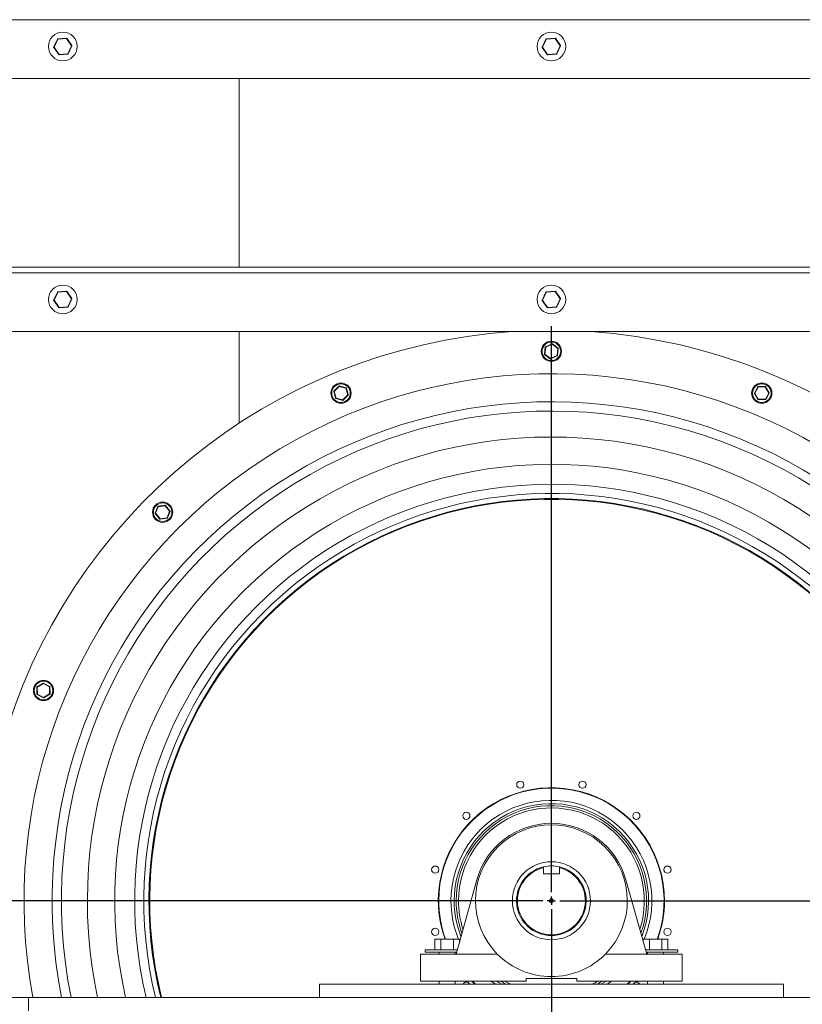
# Model space of a CAD drawing. Units: millimetres. Extents: x -1397 to 5540, y -571 to 2957.
# Drawn here: x 3777 to 4704, y 1018 to 2186 of the extents above; entities that cross this region are included whole.
import ezdxf

# ---------------------------------------------------------------- set-up
doc = ezdxf.new("R2010")
doc.units = ezdxf.units.MM
doc.layers.add('SLD-0', color=7, linetype='Continuous')

# ---------------------------------------------------------------- blocks, each defined once
blk = doc.blocks.new('SW_CENTERMARKSYMBOL_1')
at = {"layer": 'SLD-0', "color": 0}
for p, q in [((0, 0.333), (0, 22.717)), ((-0.333, 0), (-22.717, 0)), ((0, 0), (-0.167, 0)), ((0, 0), (0, 0.167)), ((0, 0), (0, -0.167)), ((0, 0), (0.167, 0)), ((0.333, 0), (22.717, 0)), ((0, -0.333), (0, -22.717))]:
    blk.add_line(p, q, dxfattribs=at)

msp = doc.modelspace()

# ---------------------------------------------------------------- linework, layer by layer
at = {"color": 7, "linetype": 'Continuous', "lineweight": 15}
for p, q in [((5129.79, 2185.89), (3686.57, 2185.89)), ((3821.33, 2162.91), (3816.89, 2153.48)), ((3817.35, 2153.27), (3821.78, 2162.69)), ((3821.78, 2162.69), (3821.33, 2162.91)), ((3832.13, 2164.06), (3821.74, 2163.19)), ((3821.78, 2162.69), (3832.17, 2163.57)), ((3832.17, 2163.57), (3832.13, 2164.06)), ((3832.17, 2163.57), (3838.11, 2155.01)), ((3838.53, 2155.29), (3832.58, 2163.85)), ((4400.33, 2162.91), (4395.89, 2153.48)), ((4396.35, 2153.27), (4400.78, 2162.69)), ((4400.78, 2162.69), (4400.33, 2162.91)), ((4411.13, 2164.06), (4400.74, 2163.19)), ((4400.78, 2162.69), (4411.17, 2163.57)), ((4411.17, 2163.57), (4417.11, 2155.01)), ((4417.53, 2155.29), (4411.58, 2163.85)), ((3816.93, 2152.98), (3822.88, 2144.42)), ((3823.29, 2144.71), (3817.35, 2153.27)), ((3838.11, 2155.01), (3833.68, 2145.58)), ((3834.13, 2145.37), (3838.57, 2154.79)), ((4395.93, 2152.98), (4401.88, 2144.42)), ((4402.29, 2144.71), (4396.35, 2153.27)), ((4417.11, 2155.01), (4412.68, 2145.58)), ((4413.13, 2145.37), (4417.57, 2154.79)), ((3833.68, 2145.58), (3823.29, 2144.71)), ((3823.33, 2144.21), (3833.72, 2145.08)), ((4412.68, 2145.58), (4402.29, 2144.71)), ((4402.33, 2144.21), (4412.72, 2145.08)), ((5059.98, 2116.04), (3756.38, 2116.04)), ((4036.73, 1892.24), (4036.73, 2116.04)), ((5129.79, 1892.24), (3686.57, 1892.24)), ((5129.79, 1885.89), (3686.57, 1885.89)), ((3821.33, 1862.91), (3816.89, 1853.48)), ((3817.35, 1853.27), (3821.78, 1862.69)), ((3832.13, 1864.06), (3821.74, 1863.19)), ((3821.78, 1862.69), (3832.17, 1863.57)), ((3832.17, 1863.57), (3832.13, 1864.06)), ((3832.17, 1863.57), (3838.11, 1855.01)), ((3838.53, 1855.29), (3832.58, 1863.85)), ((4400.33, 1862.91), (4395.89, 1853.48)), ((4396.35, 1853.27), (4400.78, 1862.69)), ((4411.13, 1864.06), (4400.74, 1863.19)), ((4400.78, 1862.69), (4411.17, 1863.57)), ((4411.17, 1863.57), (4417.11, 1855.01)), ((4417.53, 1855.29), (4411.58, 1863.85)), ((3816.93, 1852.98), (3822.88, 1844.42)), ((3823.29, 1844.71), (3817.35, 1853.27)), ((3833.68, 1845.58), (3823.29, 1844.71)), ((3823.33, 1844.21), (3833.72, 1845.08)), ((3838.11, 1855.01), (3833.68, 1845.58)), ((3834.13, 1845.37), (3838.57, 1854.79)), ((4395.93, 1852.98), (4401.88, 1844.42)), ((4402.29, 1844.71), (4396.35, 1853.27)), ((4412.68, 1845.58), (4402.29, 1844.71)), ((4402.33, 1844.21), (4412.72, 1845.08)), ((4417.11, 1855.01), (4412.68, 1845.58)), ((4413.13, 1845.37), (4417.57, 1854.79)), ((4417.57, 1854.79), (4417.11, 1855.01)), ((5059.98, 1816.04), (3756.38, 1816.04)), ((4036.73, 1707.49), (4036.73, 1816.04)), ((4399.83, 1798.12), (4407.53, 1801.41)), ((4407.73, 1800.95), (4400.03, 1797.66)), ((4414.43, 1795.93), (4407.73, 1800.95)), ((4408.03, 1801.35), (4414.73, 1796.33)), ((4398.54, 1789.4), (4399.53, 1797.72)), ((4405.43, 1783.92), (4398.73, 1788.94)), ((4400.03, 1797.66), (4399.03, 1789.34)), ((4399.03, 1789.34), (4405.73, 1784.32)), ((4400.03, 1797.66), (4399.53, 1797.72)), ((4405.73, 1784.32), (4413.43, 1787.62)), ((4413.63, 1787.16), (4405.93, 1783.86)), ((4413.43, 1787.62), (4414.43, 1795.93)), ((4414.92, 1795.87), (4413.93, 1787.56)), ((4148.94, 1745.47), (4154.79, 1751.45)), ((4155.28, 1751.59), (4163.39, 1749.52)), ((4151.08, 1736.92), (4148.82, 1744.98)), ((4155.15, 1751.1), (4149.3, 1745.12)), ((4149.3, 1745.12), (4151.56, 1737.06)), ((4163.26, 1749.03), (4155.15, 1751.1)), ((4159.67, 1734.98), (4165.52, 1740.97)), ((4165.88, 1740.62), (4160.03, 1734.63)), ((4165.52, 1740.97), (4163.26, 1749.03)), ((4163.74, 1749.17), (4166, 1741.11)), ((4647.24, 1743.19), (4651.34, 1750.49)), ((4647.25, 1742.69), (4647.68, 1742.95)), ((4651.52, 1735.49), (4647.25, 1742.69)), ((4651.78, 1750.25), (4647.68, 1742.95)), ((4647.68, 1742.95), (4651.95, 1735.75)), ((4651.77, 1750.75), (4660.14, 1750.84)), ((4660.15, 1750.34), (4651.78, 1750.25)), ((4664.42, 1743.14), (4660.15, 1750.34)), ((4660.32, 1735.84), (4664.42, 1743.14)), ((4660.58, 1750.6), (4664.85, 1743.39)), ((4664.86, 1742.89), (4660.75, 1735.6)), ((4159.55, 1734.5), (4151.44, 1736.57)), ((4151.56, 1737.06), (4159.67, 1734.98)), ((4651.95, 1735.75), (4660.32, 1735.84)), ((4660.32, 1735.34), (4651.95, 1735.25)), ((3937.3, 1600.81), (3940.41, 1608.59)), ((3942.54, 1593.74), (3937.37, 1600.32)), ((3940.88, 1608.4), (3937.76, 1600.63)), ((3937.76, 1600.63), (3942.94, 1594.05)), ((3940.81, 1608.89), (3949.09, 1610.08)), ((3949.16, 1609.59), (3940.88, 1608.4)), ((3954.34, 1603), (3949.16, 1609.59)), ((3949.56, 1609.9), (3954.73, 1603.31)), ((3951.22, 1595.23), (3954.34, 1603)), ((3954.8, 1602.82), (3951.69, 1595.05)), ((3942.94, 1594.05), (3951.22, 1595.23)), ((3951.29, 1594.74), (3943.01, 1593.55)), ((3797.12, 1386.18), (3797.03, 1394.55)), ((3797.27, 1394.99), (3804.47, 1399.26)), ((3804.73, 1398.83), (3797.52, 1394.56)), ((3797.52, 1394.56), (3797.62, 1386.19)), ((3812.02, 1394.72), (3804.73, 1398.83)), ((3804.97, 1399.26), (3812.27, 1395.16)), ((3812.12, 1386.35), (3812.02, 1394.72)), ((3812.52, 1394.73), (3812.62, 1386.36)), ((3804.67, 1381.65), (3797.38, 1385.75)), ((3797.62, 1386.19), (3804.92, 1382.08)), ((3804.92, 1382.08), (3812.12, 1386.35)), ((3805.17, 1381.65), (3804.92, 1382.08)), ((3812.38, 1385.92), (3805.17, 1381.65)), ((4397.21, 1180.27), (4397.21, 1172.89)), ((4416.26, 1172.89), (4416.26, 1180.27)), ((4397.21, 1172.89), (4416.26, 1172.89)), ((4318.32, 1165.86), (4293.73, 1077.94)), ((4519.73, 1077.94), (4495.14, 1165.86)), ((4268.56, 1082.74), (4268.56, 1095.44)), ((4268.56, 1095.44), (4275.9, 1095.44)), ((4275.9, 1082.74), (4275.9, 1095.44)), ((4275.9, 1095.44), (4290.56, 1095.44)), ((4290.56, 1082.74), (4290.56, 1095.44)), ((4290.56, 1095.44), (4297.89, 1095.44)), ((4297.89, 1092.82), (4297.89, 1095.44)), ((4515.56, 1092.83), (4515.56, 1095.44)), ((4515.56, 1095.44), (4522.9, 1095.44)), ((4522.9, 1082.74), (4522.9, 1095.44)), ((4522.9, 1095.44), (4537.56, 1095.44)), ((4537.56, 1082.74), (4537.56, 1095.44)), ((4537.56, 1095.44), (4544.89, 1095.44)), ((4544.89, 1082.74), (4544.89, 1095.44)), ((4251.73, 1077.94), (4251.73, 1045.94)), ((4293.73, 1077.94), (4251.73, 1077.94)), ((4256.98, 1082.74), (4256.98, 1080.24)), ((4256.98, 1082.74), (4283.23, 1082.74)), ((4256.98, 1080.24), (4283.23, 1080.24)), ((4273.7, 1080.24), (4273.7, 1077.94)), ((4283.23, 1082.74), (4295.07, 1082.74)), ((4283.23, 1080.24), (4294.37, 1080.24)), ((4292.75, 1077.94), (4292.75, 1080.24)), ((4293.73, 1077.94), (4342.65, 1077.94)), ((4470.81, 1077.94), (4519.73, 1077.94)), ((4518.39, 1082.74), (4530.23, 1082.74)), ((4519.09, 1080.24), (4530.23, 1080.24)), ((4561.73, 1077.94), (4519.73, 1077.94)), ((4520.7, 1080.24), (4520.7, 1077.94)), ((4530.23, 1082.74), (4556.48, 1082.74)), ((4530.23, 1080.24), (4556.48, 1080.24)), ((4539.75, 1077.94), (4539.75, 1080.24)), ((4556.48, 1080.24), (4556.48, 1082.74)), ((4561.73, 1045.94), (4561.73, 1077.94)), ((4131.73, 1042.14), (4131.73, 1026.26)), ((4131.73, 1042.14), (4681.73, 1042.14)), ((4251.73, 1045.94), (4376.73, 1045.94)), ((4273.7, 1045.94), (4273.7, 1042.14)), ((4292.75, 1042.14), (4292.75, 1045.94)), ((4376.73, 1048.94), (4436.73, 1048.94)), ((4376.73, 1045.94), (4376.73, 1048.94)), ((4436.73, 1048.94), (4436.73, 1045.94)), ((4436.73, 1045.94), (4561.73, 1045.94)), ((4520.7, 1045.94), (4520.7, 1042.14)), ((4539.75, 1042.14), (4539.75, 1045.94)), ((4681.73, 1042.14), (4681.73, 1026.26)), ((3786.98, 1026.26), (3686.98, 1026.26)), ((3786.98, 1010.39), (3786.98, 1026.26)), ((3786.98, 1026.26), (5030.21, 1026.26)), ((4131.73, 1026.26), (4681.73, 1026.26))]:
    msp.add_line(p, q, dxfattribs=at)
at = {"color": 7, "linetype": 'Continuous', "lineweight": 15, "flags": 128}
for points in [[(3821.74, 2163.19), (3821.74, 2163.18), (3821.74, 2163.15), (3821.75, 2163.11), (3821.75, 2163.05), (3821.76, 2162.97), (3821.77, 2162.88), (3821.78, 2162.79), (3821.78, 2162.69)], [(3832.58, 2163.85), (3832.57, 2163.85), (3832.55, 2163.83), (3832.51, 2163.8), (3832.46, 2163.77), (3832.4, 2163.72), (3832.33, 2163.67), (3832.25, 2163.62), (3832.17, 2163.57)], [(4400.74, 2163.19), (4400.74, 2163.18), (4400.74, 2163.15), (4400.75, 2163.11), (4400.75, 2163.05), (4400.76, 2162.97), (4400.77, 2162.88), (4400.78, 2162.79), (4400.78, 2162.69)], [(4411.13, 2164.06), (4411.13, 2164.05), (4411.13, 2164.03), (4411.13, 2163.98), (4411.14, 2163.92), (4411.14, 2163.84), (4411.15, 2163.76), (4411.16, 2163.66), (4411.17, 2163.57)], [(4411.58, 2163.85), (4411.57, 2163.85), (4411.55, 2163.83), (4411.51, 2163.8), (4411.46, 2163.77), (4411.4, 2163.72), (4411.33, 2163.67), (4411.25, 2163.62), (4411.17, 2163.57)], [(3817.35, 2153.27), (3817.26, 2153.31), (3817.17, 2153.35), (3817.09, 2153.38), (3817.03, 2153.42), (3816.97, 2153.44), (3816.93, 2153.46), (3816.9, 2153.47), (3816.89, 2153.48)], [(3817.35, 2153.27), (3817.27, 2153.21), (3817.19, 2153.16), (3817.12, 2153.11), (3817.06, 2153.06), (3817, 2153.03), (3816.97, 2153), (3816.94, 2152.99), (3816.93, 2152.98)], [(3838.57, 2154.79), (3838.56, 2154.8), (3838.53, 2154.81), (3838.49, 2154.83), (3838.43, 2154.86), (3838.37, 2154.89), (3838.29, 2154.93), (3838.2, 2154.97), (3838.11, 2155.01)], [(4396.35, 2153.27), (4396.26, 2153.31), (4396.17, 2153.35), (4396.09, 2153.38), (4396.03, 2153.42), (4395.97, 2153.44), (4395.93, 2153.46), (4395.9, 2153.47), (4395.89, 2153.48)], [(4396.35, 2153.27), (4396.27, 2153.21), (4396.19, 2153.16), (4396.12, 2153.11), (4396.06, 2153.06), (4396, 2153.03), (4395.97, 2153), (4395.94, 2152.99), (4395.93, 2152.98)], [(4417.53, 2155.29), (4417.52, 2155.29), (4417.49, 2155.27), (4417.46, 2155.24), (4417.41, 2155.21), (4417.34, 2155.17), (4417.27, 2155.12), (4417.19, 2155.06), (4417.11, 2155.01)], [(4417.57, 2154.79), (4417.56, 2154.8), (4417.53, 2154.81), (4417.49, 2154.83), (4417.43, 2154.86), (4417.37, 2154.89), (4417.29, 2154.93), (4417.2, 2154.97), (4417.11, 2155.01)], [(3823.29, 2144.71), (3823.21, 2144.65), (3823.13, 2144.6), (3823.06, 2144.55), (3823, 2144.51), (3822.95, 2144.47), (3822.91, 2144.44), (3822.89, 2144.43), (3822.88, 2144.42)], [(3823.29, 2144.71), (3823.3, 2144.61), (3823.31, 2144.52), (3823.32, 2144.43), (3823.32, 2144.36), (3823.33, 2144.29), (3823.33, 2144.25), (3823.33, 2144.22), (3823.33, 2144.21)], [(3833.68, 2145.58), (3833.77, 2145.54), (3833.85, 2145.5), (3833.93, 2145.46), (3834, 2145.43), (3834.05, 2145.4), (3834.09, 2145.38), (3834.12, 2145.37), (3834.13, 2145.37)], [(3833.68, 2145.58), (3833.68, 2145.48), (3833.69, 2145.39), (3833.7, 2145.3), (3833.71, 2145.23), (3833.71, 2145.16), (3833.72, 2145.12), (3833.72, 2145.09), (3833.72, 2145.08)], [(4402.29, 2144.71), (4402.21, 2144.65), (4402.13, 2144.6), (4402.06, 2144.55), (4402, 2144.51), (4401.95, 2144.47), (4401.91, 2144.44), (4401.89, 2144.43), (4401.88, 2144.42)], [(4402.29, 2144.71), (4402.3, 2144.61), (4402.31, 2144.52), (4402.32, 2144.43), (4402.32, 2144.36), (4402.33, 2144.29), (4402.33, 2144.25), (4402.33, 2144.22), (4402.33, 2144.21)], [(4412.68, 2145.58), (4412.77, 2145.54), (4412.85, 2145.5), (4412.93, 2145.46), (4413, 2145.43), (4413.05, 2145.4), (4413.09, 2145.38), (4413.12, 2145.37), (4413.13, 2145.37)], [(4412.68, 2145.58), (4412.68, 2145.48), (4412.69, 2145.39), (4412.7, 2145.3), (4412.71, 2145.23), (4412.71, 2145.16), (4412.72, 2145.12), (4412.72, 2145.09), (4412.72, 2145.08)], [(3821.33, 1862.91), (3821.34, 1862.9), (3821.37, 1862.89), (3821.41, 1862.87), (3821.46, 1862.84), (3821.53, 1862.81), (3821.61, 1862.78), (3821.7, 1862.74), (3821.78, 1862.69)], [(3821.74, 1863.19), (3821.74, 1863.18), (3821.74, 1863.15), (3821.75, 1863.11), (3821.75, 1863.05), (3821.76, 1862.97), (3821.77, 1862.88), (3821.78, 1862.79), (3821.78, 1862.69)], [(3832.58, 1863.85), (3832.57, 1863.85), (3832.55, 1863.83), (3832.51, 1863.8), (3832.46, 1863.77), (3832.4, 1863.72), (3832.33, 1863.67), (3832.25, 1863.62), (3832.17, 1863.57)], [(4400.33, 1862.91), (4400.34, 1862.9), (4400.37, 1862.89), (4400.41, 1862.87), (4400.46, 1862.84), (4400.53, 1862.81), (4400.61, 1862.78), (4400.7, 1862.74), (4400.78, 1862.69)], [(4400.74, 1863.19), (4400.74, 1863.18), (4400.74, 1863.15), (4400.75, 1863.11), (4400.75, 1863.05), (4400.76, 1862.97), (4400.77, 1862.88), (4400.78, 1862.79), (4400.78, 1862.69)], [(4411.13, 1864.06), (4411.13, 1864.05), (4411.13, 1864.03), (4411.13, 1863.98), (4411.14, 1863.92), (4411.14, 1863.84), (4411.15, 1863.76), (4411.16, 1863.66), (4411.17, 1863.57)], [(4411.58, 1863.85), (4411.57, 1863.85), (4411.55, 1863.83), (4411.51, 1863.8), (4411.46, 1863.77), (4411.4, 1863.72), (4411.33, 1863.67), (4411.25, 1863.62), (4411.17, 1863.57)], [(3817.35, 1853.27), (3817.26, 1853.31), (3817.17, 1853.35), (3817.09, 1853.38), (3817.03, 1853.42), (3816.97, 1853.44), (3816.93, 1853.46), (3816.9, 1853.47), (3816.89, 1853.48)], [(3817.35, 1853.27), (3817.27, 1853.21), (3817.19, 1853.16), (3817.12, 1853.11), (3817.06, 1853.06), (3817, 1853.03), (3816.97, 1853), (3816.94, 1852.99), (3816.93, 1852.98)], [(3833.68, 1845.58), (3833.68, 1845.48), (3833.69, 1845.39), (3833.7, 1845.3), (3833.71, 1845.23), (3833.71, 1845.16), (3833.72, 1845.12), (3833.72, 1845.09), (3833.72, 1845.08)], [(3833.68, 1845.58), (3833.77, 1845.54), (3833.85, 1845.5), (3833.93, 1845.46), (3834, 1845.43), (3834.05, 1845.4), (3834.09, 1845.38), (3834.12, 1845.37), (3834.13, 1845.37)], [(3838.53, 1855.29), (3838.52, 1855.29), (3838.49, 1855.27), (3838.46, 1855.24), (3838.41, 1855.21), (3838.34, 1855.17), (3838.27, 1855.12), (3838.19, 1855.06), (3838.11, 1855.01)], [(4396.35, 1853.27), (4396.26, 1853.31), (4396.17, 1853.35), (4396.09, 1853.38), (4396.03, 1853.42), (4395.97, 1853.44), (4395.93, 1853.46), (4395.9, 1853.47), (4395.89, 1853.48)], [(4396.35, 1853.27), (4396.27, 1853.21), (4396.19, 1853.16), (4396.12, 1853.11), (4396.06, 1853.06), (4396, 1853.03), (4395.97, 1853), (4395.94, 1852.99), (4395.93, 1852.98)], [(4412.68, 1845.58), (4412.77, 1845.54), (4412.85, 1845.5), (4412.93, 1845.46), (4413, 1845.43), (4413.05, 1845.4), (4413.09, 1845.38), (4413.12, 1845.37), (4413.13, 1845.37)], [(4412.68, 1845.58), (4412.68, 1845.48), (4412.69, 1845.39), (4412.7, 1845.3), (4412.71, 1845.23), (4412.71, 1845.16), (4412.72, 1845.12), (4412.72, 1845.09), (4412.72, 1845.08)], [(4417.53, 1855.29), (4417.52, 1855.29), (4417.49, 1855.27), (4417.46, 1855.24), (4417.41, 1855.21), (4417.34, 1855.17), (4417.27, 1855.12), (4417.19, 1855.06), (4417.11, 1855.01)], [(3823.29, 1844.71), (3823.21, 1844.65), (3823.13, 1844.6), (3823.06, 1844.55), (3823, 1844.51), (3822.95, 1844.47), (3822.91, 1844.44), (3822.89, 1844.43), (3822.88, 1844.42)], [(3823.29, 1844.71), (3823.3, 1844.61), (3823.31, 1844.52), (3823.32, 1844.43), (3823.32, 1844.35), (3823.33, 1844.29), (3823.33, 1844.25), (3823.33, 1844.22), (3823.33, 1844.21)], [(4402.29, 1844.71), (4402.21, 1844.65), (4402.13, 1844.6), (4402.06, 1844.55), (4402, 1844.51), (4401.95, 1844.47), (4401.91, 1844.44), (4401.89, 1844.43), (4401.88, 1844.42)], [(4402.29, 1844.71), (4402.3, 1844.61), (4402.31, 1844.52), (4402.32, 1844.43), (4402.32, 1844.35), (4402.33, 1844.29), (4402.33, 1844.25), (4402.33, 1844.22), (4402.33, 1844.21)], [(4399.83, 1798.12), (4399.84, 1798.11), (4399.85, 1798.08), (4399.87, 1798.04), (4399.89, 1797.98), (4399.92, 1797.91), (4399.96, 1797.83), (4399.99, 1797.75), (4400.03, 1797.66)], [(4407.53, 1801.41), (4407.53, 1801.4), (4407.55, 1801.37), (4407.56, 1801.33), (4407.59, 1801.27), (4407.62, 1801.2), (4407.65, 1801.12), (4407.69, 1801.04), (4407.73, 1800.95)], [(4408.03, 1801.35), (4408.02, 1801.34), (4408, 1801.32), (4407.98, 1801.28), (4407.94, 1801.23), (4407.89, 1801.17), (4407.84, 1801.1), (4407.79, 1801.03), (4407.73, 1800.95)], [(4398.73, 1788.94), (4398.74, 1788.95), (4398.76, 1788.97), (4398.78, 1789.01), (4398.82, 1789.06), (4398.87, 1789.12), (4398.92, 1789.19), (4398.97, 1789.27), (4399.03, 1789.34)], [(4413.43, 1787.62), (4413.53, 1787.6), (4413.62, 1787.59), (4413.71, 1787.58), (4413.78, 1787.57), (4413.84, 1787.57), (4413.89, 1787.56), (4413.92, 1787.56), (4413.93, 1787.56)], [(4413.43, 1787.62), (4413.47, 1787.53), (4413.5, 1787.44), (4413.54, 1787.36), (4413.57, 1787.29), (4413.59, 1787.23), (4413.61, 1787.19), (4413.62, 1787.17), (4413.63, 1787.16)], [(4414.43, 1795.93), (4414.49, 1796.01), (4414.54, 1796.08), (4414.59, 1796.15), (4414.64, 1796.21), (4414.68, 1796.26), (4414.7, 1796.3), (4414.72, 1796.32), (4414.73, 1796.33)], [(4414.43, 1795.93), (4414.52, 1795.92), (4414.62, 1795.91), (4414.7, 1795.9), (4414.78, 1795.89), (4414.84, 1795.88), (4414.89, 1795.87), (4414.91, 1795.87), (4414.92, 1795.87)], [(4405.73, 1784.32), (4405.67, 1784.25), (4405.62, 1784.17), (4405.57, 1784.1), (4405.52, 1784.04), (4405.48, 1783.99), (4405.46, 1783.95), (4405.44, 1783.93), (4405.43, 1783.92)], [(4405.73, 1784.32), (4405.77, 1784.23), (4405.81, 1784.15), (4405.84, 1784.07), (4405.87, 1784), (4405.9, 1783.94), (4405.91, 1783.9), (4405.93, 1783.87), (4405.93, 1783.86)], [(4154.79, 1751.45), (4154.8, 1751.45), (4154.82, 1751.43), (4154.86, 1751.4), (4154.9, 1751.35), (4154.95, 1751.3), (4155.02, 1751.24), (4155.08, 1751.17), (4155.15, 1751.1)], [(4155.28, 1751.59), (4155.27, 1751.58), (4155.27, 1751.55), (4155.26, 1751.51), (4155.24, 1751.45), (4155.22, 1751.37), (4155.2, 1751.29), (4155.18, 1751.2), (4155.15, 1751.1)], [(4148.82, 1744.98), (4148.83, 1744.99), (4148.86, 1744.99), (4148.9, 1745.01), (4148.96, 1745.02), (4149.03, 1745.04), (4149.12, 1745.07), (4149.21, 1745.09), (4149.3, 1745.12)], [(4148.94, 1745.47), (4148.95, 1745.46), (4148.97, 1745.44), (4149, 1745.41), (4149.05, 1745.36), (4149.1, 1745.31), (4149.16, 1745.25), (4149.23, 1745.19), (4149.3, 1745.12)], [(4163.26, 1749.03), (4163.29, 1749.13), (4163.31, 1749.22), (4163.33, 1749.3), (4163.35, 1749.37), (4163.37, 1749.43), (4163.38, 1749.48), (4163.38, 1749.51), (4163.39, 1749.52)], [(4163.26, 1749.03), (4163.36, 1749.06), (4163.45, 1749.08), (4163.53, 1749.11), (4163.6, 1749.13), (4163.66, 1749.14), (4163.71, 1749.16), (4163.74, 1749.16), (4163.74, 1749.17)], [(4165.52, 1740.97), (4165.62, 1741), (4165.71, 1741.02), (4165.79, 1741.04), (4165.86, 1741.07), (4165.92, 1741.08), (4165.97, 1741.09), (4165.99, 1741.1), (4166, 1741.11)], [(4165.52, 1740.97), (4165.59, 1740.9), (4165.66, 1740.84), (4165.72, 1740.78), (4165.78, 1740.72), (4165.82, 1740.68), (4165.85, 1740.65), (4165.87, 1740.63), (4165.88, 1740.62)], [(4647.24, 1743.19), (4647.25, 1743.19), (4647.27, 1743.17), (4647.31, 1743.15), (4647.37, 1743.12), (4647.44, 1743.08), (4647.51, 1743.04), (4647.59, 1743), (4647.68, 1742.95)], [(4651.34, 1750.49), (4651.35, 1750.49), (4651.38, 1750.47), (4651.42, 1750.45), (4651.47, 1750.42), (4651.54, 1750.38), (4651.61, 1750.34), (4651.69, 1750.29), (4651.78, 1750.25)], [(4651.77, 1750.75), (4651.77, 1750.74), (4651.77, 1750.71), (4651.77, 1750.66), (4651.78, 1750.6), (4651.78, 1750.52), (4651.78, 1750.44), (4651.78, 1750.34), (4651.78, 1750.25)], [(4660.14, 1750.84), (4660.14, 1750.83), (4660.15, 1750.8), (4660.15, 1750.76), (4660.15, 1750.69), (4660.15, 1750.62), (4660.15, 1750.53), (4660.15, 1750.44), (4660.15, 1750.34)], [(4660.58, 1750.6), (4660.57, 1750.59), (4660.55, 1750.58), (4660.51, 1750.55), (4660.45, 1750.52), (4660.39, 1750.48), (4660.32, 1750.44), (4660.23, 1750.39), (4660.15, 1750.34)], [(4664.42, 1743.14), (4664.5, 1743.19), (4664.58, 1743.24), (4664.66, 1743.28), (4664.72, 1743.32), (4664.78, 1743.35), (4664.82, 1743.38), (4664.84, 1743.39), (4664.85, 1743.39)], [(4664.42, 1743.14), (4664.5, 1743.09), (4664.59, 1743.05), (4664.66, 1743), (4664.73, 1742.97), (4664.78, 1742.94), (4664.82, 1742.91), (4664.85, 1742.9), (4664.86, 1742.89)], [(4151.08, 1736.92), (4151.09, 1736.92), (4151.12, 1736.93), (4151.16, 1736.94), (4151.22, 1736.96), (4151.29, 1736.98), (4151.38, 1737), (4151.47, 1737.03), (4151.56, 1737.06)], [(4151.44, 1736.57), (4151.44, 1736.58), (4151.45, 1736.61), (4151.46, 1736.65), (4151.47, 1736.71), (4151.49, 1736.79), (4151.51, 1736.87), (4151.54, 1736.96), (4151.56, 1737.06)], [(4159.67, 1734.98), (4159.65, 1734.89), (4159.62, 1734.8), (4159.6, 1734.71), (4159.58, 1734.64), (4159.57, 1734.58), (4159.56, 1734.54), (4159.55, 1734.51), (4159.55, 1734.5)], [(4159.67, 1734.98), (4159.74, 1734.91), (4159.81, 1734.85), (4159.87, 1734.79), (4159.92, 1734.74), (4159.97, 1734.69), (4160, 1734.66), (4160.02, 1734.64), (4160.03, 1734.63)], [(4651.95, 1735.75), (4651.86, 1735.7), (4651.78, 1735.65), (4651.71, 1735.6), (4651.64, 1735.57), (4651.59, 1735.53), (4651.55, 1735.51), (4651.52, 1735.5), (4651.52, 1735.49)], [(4651.95, 1735.75), (4651.95, 1735.65), (4651.95, 1735.55), (4651.95, 1735.47), (4651.95, 1735.39), (4651.95, 1735.33), (4651.95, 1735.28), (4651.95, 1735.26), (4651.95, 1735.25)], [(4660.32, 1735.84), (4660.32, 1735.74), (4660.32, 1735.65), (4660.32, 1735.56), (4660.32, 1735.49), (4660.32, 1735.43), (4660.32, 1735.38), (4660.32, 1735.35), (4660.32, 1735.34)], [(4660.32, 1735.84), (4660.4, 1735.79), (4660.48, 1735.75), (4660.56, 1735.71), (4660.63, 1735.67), (4660.68, 1735.64), (4660.72, 1735.62), (4660.74, 1735.6), (4660.75, 1735.6)], [(3937.3, 1600.81), (3937.31, 1600.81), (3937.33, 1600.8), (3937.38, 1600.78), (3937.43, 1600.76), (3937.51, 1600.73), (3937.59, 1600.7), (3937.67, 1600.66), (3937.76, 1600.63)], [(3937.37, 1600.32), (3937.38, 1600.33), (3937.4, 1600.34), (3937.44, 1600.37), (3937.49, 1600.41), (3937.54, 1600.46), (3937.61, 1600.51), (3937.69, 1600.57), (3937.76, 1600.63)], [(3940.41, 1608.59), (3940.42, 1608.58), (3940.45, 1608.57), (3940.49, 1608.55), (3940.55, 1608.53), (3940.62, 1608.5), (3940.7, 1608.47), (3940.79, 1608.44), (3940.88, 1608.4)], [(3940.81, 1608.89), (3940.81, 1608.88), (3940.81, 1608.86), (3940.82, 1608.81), (3940.83, 1608.75), (3940.84, 1608.67), (3940.85, 1608.59), (3940.86, 1608.5), (3940.88, 1608.4)], [(3949.16, 1609.59), (3949.15, 1609.68), (3949.14, 1609.78), (3949.13, 1609.86), (3949.11, 1609.94), (3949.11, 1610), (3949.1, 1610.04), (3949.1, 1610.07), (3949.09, 1610.08)], [(3949.16, 1609.59), (3949.24, 1609.65), (3949.32, 1609.71), (3949.38, 1609.76), (3949.44, 1609.81), (3949.49, 1609.84), (3949.53, 1609.87), (3949.55, 1609.89), (3949.56, 1609.9)], [(3954.34, 1603), (3954.41, 1603.06), (3954.49, 1603.12), (3954.56, 1603.18), (3954.61, 1603.22), (3954.66, 1603.26), (3954.7, 1603.29), (3954.72, 1603.31), (3954.73, 1603.31)], [(3954.34, 1603), (3954.43, 1602.97), (3954.51, 1602.93), (3954.59, 1602.9), (3954.67, 1602.87), (3954.72, 1602.85), (3954.77, 1602.83), (3954.79, 1602.82), (3954.8, 1602.82)], [(3943.01, 1593.55), (3943, 1593.56), (3943, 1593.59), (3942.99, 1593.63), (3942.99, 1593.7), (3942.97, 1593.77), (3942.96, 1593.86), (3942.95, 1593.95), (3942.94, 1594.05)], [(3951.22, 1595.23), (3951.24, 1595.14), (3951.25, 1595.04), (3951.26, 1594.96), (3951.27, 1594.88), (3951.28, 1594.82), (3951.29, 1594.78), (3951.29, 1594.75), (3951.29, 1594.74)], [(3951.22, 1595.23), (3951.31, 1595.2), (3951.4, 1595.16), (3951.48, 1595.13), (3951.55, 1595.1), (3951.61, 1595.08), (3951.65, 1595.06), (3951.68, 1595.05), (3951.69, 1595.05)], [(3797.03, 1394.55), (3797.03, 1394.55), (3797.06, 1394.55), (3797.11, 1394.55), (3797.17, 1394.55), (3797.25, 1394.55), (3797.33, 1394.55), (3797.43, 1394.56), (3797.52, 1394.56)], [(3797.27, 1394.99), (3797.27, 1394.98), (3797.29, 1394.95), (3797.31, 1394.91), (3797.34, 1394.86), (3797.38, 1394.8), (3797.43, 1394.72), (3797.48, 1394.64), (3797.52, 1394.56)], [(3804.73, 1398.83), (3804.68, 1398.91), (3804.63, 1398.99), (3804.58, 1399.06), (3804.55, 1399.13), (3804.51, 1399.18), (3804.49, 1399.22), (3804.48, 1399.25), (3804.47, 1399.26)], [(3804.73, 1398.83), (3804.77, 1398.91), (3804.82, 1398.99), (3804.86, 1399.07), (3804.9, 1399.13), (3804.93, 1399.19), (3804.95, 1399.23), (3804.97, 1399.25), (3804.97, 1399.26)], [(3812.02, 1394.72), (3812.07, 1394.81), (3812.12, 1394.89), (3812.16, 1394.97), (3812.2, 1395.03), (3812.23, 1395.09), (3812.25, 1395.13), (3812.26, 1395.15), (3812.27, 1395.16)], [(3812.02, 1394.72), (3812.12, 1394.72), (3812.22, 1394.73), (3812.3, 1394.73), (3812.38, 1394.73), (3812.44, 1394.73), (3812.49, 1394.73), (3812.51, 1394.73), (3812.52, 1394.73)], [(3797.12, 1386.18), (3797.13, 1386.18), (3797.16, 1386.18), (3797.21, 1386.18), (3797.27, 1386.18), (3797.34, 1386.18), (3797.43, 1386.18), (3797.52, 1386.18), (3797.62, 1386.19)], [(3797.38, 1385.75), (3797.38, 1385.76), (3797.39, 1385.78), (3797.42, 1385.82), (3797.45, 1385.88), (3797.48, 1385.94), (3797.53, 1386.02), (3797.57, 1386.1), (3797.62, 1386.19)], [(3804.67, 1381.65), (3804.68, 1381.66), (3804.69, 1381.68), (3804.71, 1381.72), (3804.75, 1381.78), (3804.78, 1381.84), (3804.82, 1381.92), (3804.87, 1382), (3804.92, 1382.08)], [(3812.12, 1386.35), (3812.22, 1386.35), (3812.31, 1386.35), (3812.4, 1386.36), (3812.47, 1386.36), (3812.54, 1386.36), (3812.58, 1386.36), (3812.61, 1386.36), (3812.62, 1386.36)], [(3812.12, 1386.35), (3812.17, 1386.27), (3812.22, 1386.19), (3812.26, 1386.11), (3812.3, 1386.05), (3812.33, 1385.99), (3812.36, 1385.95), (3812.37, 1385.93), (3812.38, 1385.92)], [(4312.43, 1045.94), (4315.71, 1042.8), (4316.43, 1042.14)], [(4317.17, 1042.14), (4316.05, 1043.16), (4313.14, 1045.94)], [(4500.32, 1045.94), (4497.41, 1043.16), (4496.29, 1042.14)], [(4497.04, 1042.14), (4497.75, 1042.8), (4501.03, 1045.94)]]:
    msp.add_lwpolyline(points, dxfattribs=at)
at = {"color": 8, "linetype": 'Continuous', "lineweight": 15, "flags": 128}
for points in [[(4340.67, 1042.14), (4335.46, 1045.81), (4335.3, 1045.94)], [(4347.91, 1042.14), (4344.6, 1044.18), (4341.94, 1045.94)], [(4358.53, 1042.14), (4354.4, 1044.26), (4351.4, 1045.94)], [(4471.52, 1045.94), (4466.15, 1042.49), (4465.55, 1042.14)], [(4478.16, 1045.94), (4475.36, 1043.9), (4472.79, 1042.14)]]:
    msp.add_lwpolyline(points, dxfattribs=at)
at = {"color": 7, "linetype": 'Continuous', "lineweight": 15}
for centre, radius in [((3827.73, 2154.14), 17), ((4406.73, 2154.14), 17), ((3827.73, 1854.14), 17), ((4406.73, 1854.14), 17), ((4406.73, 1792.64), 12), ((4406.73, 1792.64), 11), ((4157.41, 1743.04), 12), ((4157.41, 1743.04), 11), ((4656.05, 1743.04), 12), ((4656.05, 1743.04), 11), ((3946.05, 1601.82), 12), ((3946.05, 1601.82), 11), ((3804.82, 1390.45), 12), ((3804.82, 1390.45), 11), ((4369.85, 1278.78), 4.25), ((4443.61, 1278.78), 4.25), ((4305.97, 1241.9), 4.25), ((4507.49, 1241.9), 4.25), ((4269.09, 1178.02), 4.25), ((4406.73, 1141.14), 46.28), ((4544.37, 1178.02), 4.25), ((4406.73, 1141.14), 2.25), ((4406.73, 1141.14), 1.12), ((4269.09, 1104.25), 4.25), ((4544.37, 1104.25), 4.25)]:
    msp.add_circle(centre, radius, dxfattribs=at)
for centre, radius, start, end in [((3821.78, 2162.69), 0.5, 94.79495, 154.79495), ((3832.17, 2163.57), 0.5, 34.79495, 94.79495), ((4400.78, 2162.69), 0.5, 94.79495, 154.79495), ((4411.17, 2163.57), 0.5, 34.79495, 94.79495), ((3817.35, 2153.27), 0.5, 154.79495, 214.79495), ((4050.24, 1850.24), 371.32, 124.76153, 124.83869), ((3838.11, 2155.01), 0.5, 334.79495, 34.79495), ((4396.35, 2153.27), 0.5, 154.79495, 214.79495), ((4417.11, 2155.01), 0.5, 334.79495, 34.79495), ((3823.29, 2144.71), 0.5, 214.79495, 274.79495), ((3833.68, 2145.58), 0.5, 274.79495, 334.79495), ((4402.29, 2144.71), 0.5, 214.79495, 274.79495), ((4412.68, 2145.58), 0.5, 274.79495, 334.79495), ((3821.78, 1862.69), 0.5, 94.79495, 154.79495), ((3832.17, 1863.57), 0.5, 34.79495, 94.79495), ((4400.78, 1862.69), 0.5, 94.79495, 154.79495), ((4411.17, 1863.57), 0.5, 34.79495, 94.79495), ((3817.35, 1853.27), 0.5, 154.79495, 214.79495), ((3833.68, 1845.58), 0.5, 274.79495, 334.79495), ((3807.27, 1788.89), 72.96, 64.59491, 64.98757), ((3838.11, 1855.01), 0.5, 334.79495, 34.79495), ((4396.35, 1853.27), 0.5, 154.79495, 214.79495), ((4412.68, 1845.58), 0.5, 274.79495, 334.79495), ((4417.11, 1855.01), 0.5, 334.79495, 34.79495), ((3823.29, 1844.71), 0.5, 214.79495, 274.79495), ((4402.29, 1844.71), 0.5, 214.79495, 274.79495), ((4406.73, 1141.14), 676.5, 93.94139, 164.50127), ((4406.73, 1141.14), 676.5, 14.55129, 86.05861), ((4400.03, 1797.66), 0.5, 113.15778, 173.15778), ((4407.73, 1800.95), 0.5, 53.15778, 113.15778), ((4399.03, 1789.34), 0.5, 173.15778, 233.15778), ((4376.09, 1600.12), 190.61, 83.08522, 83.23552), ((4413.43, 1787.62), 0.5, 293.15778, 353.15778), ((4414.43, 1795.93), 0.5, 353.15778, 53.15778), ((4405.73, 1784.32), 0.5, 233.15778, 293.15778), ((4406.73, 1141.14), 625, 0, 190.59118), ((4155.15, 1751.1), 0.5, 75.65778, 135.65778), ((4149.3, 1745.12), 0.5, 135.65778, 195.65778), ((4163.26, 1749.03), 0.5, 15.65778, 75.65778), ((4165.52, 1740.97), 0.5, 315.65778, 15.65778), ((4647.68, 1742.95), 0.5, 150.65778, 210.65778), ((4651.78, 1750.25), 0.5, 90.65778, 150.65778), ((4660.15, 1750.34), 0.5, 30.65778, 90.65778), ((4664.42, 1743.14), 0.5, 330.65778, 30.65778), ((4406.73, 1141.14), 591.69, 0, 191.19487), ((4151.56, 1737.06), 0.5, 195.65778, 255.65778), ((4159.67, 1734.98), 0.5, 255.65778, 315.65778), ((4651.95, 1735.75), 0.5, 210.65778, 270.65778), ((4660.32, 1735.84), 0.5, 270.65778, 330.65778), ((4406.73, 1141.14), 580.69, 0, 191.40989), ((4406.73, 1141.14), 549.89, 0, 192.05818), ((4406.73, 1141.14), 517.56, 0, 192.82384), ((4406.73, 1141.14), 493.87, 0, 193.45029), ((4406.73, 1141.14), 483.01, 0, 193.75846), ((4406.73, 1141.14), 476.9, 0, 193.93842), ((4406.73, 1141.14), 476, 0, 193.96544), ((3937.76, 1600.63), 0.5, 158.15778, 218.15778), ((3940.88, 1608.4), 0.5, 98.15778, 158.15778), ((3949.16, 1609.59), 0.5, 38.15778, 98.15778), ((3954.34, 1603), 0.5, 338.15778, 38.15778), ((3870.31, 1686.08), 117.24, 308.03467, 308.27902), ((3942.94, 1594.05), 0.5, 218.15778, 278.15778), ((3951.22, 1595.23), 0.5, 278.15778, 338.15778), ((3797.52, 1394.56), 0.5, 120.65778, 180.65778), ((3804.73, 1398.83), 0.5, 60.65778, 120.65778), ((3812.02, 1394.72), 0.5, 0.65778, 60.65778), ((3797.62, 1386.19), 0.5, 180.65778, 240.65778), ((3804.92, 1382.08), 0.5, 240.65778, 300.65778), ((3812.12, 1386.35), 0.5, 300.65778, 0.65778), ((4406.73, 1141.14), 134, 0, 199.94054), ((4406.73, 1141.14), 133.5, 339.98159, 180), ((4406.73, 1141.14), 90, 315.39443, 224.60557), ((4406.73, 1141.14), 91.8, 15.62614, 164.37386), ((4406.73, 1141.14), 41.27, 103.34236, 76.65764), ((4406.73, 1141.14), 40.28, 103.68, 76.32), ((4406.73, 1141.14), 41.27, 76.65764, 103.34236), ((4406.73, 1141.14), 133.5, 180, 200.01841), ((4406.73, 1141.14), 134, 340.05946, 0), ((4406.73, 1141.14), 90, 224.60557, 315.39443), ((4305.97, 1040.37), 4.25, 120, 155.496), ((4305.97, 1040.37), 4.25, 24.504, 120), ((4507.49, 1040.37), 4.25, 24.504, 155.496)]:
    msp.add_arc(centre, radius, start, end, dxfattribs=at)
at = {"color": 8, "linetype": 'Continuous', "lineweight": 15}
for radius, start, end in [(119.02, 337.41968, 180), (115.15, 338.48939, 180), (112.77, 340.11598, 180), (110.11, 342.10834, 180), (119.02, 180, 202.58032), (115.15, 180, 201.51061), (112.77, 180, 199.88402), (110.11, 180, 197.89166), (112.77, 237.58217, 241.38488), (110.11, 295.95949, 300.16377), (112.77, 298.61512, 302.41783)]:
    msp.add_arc((4406.73, 1141.14), radius, start, end, dxfattribs=at)
at = {"color": 7, "linetype": 'Continuous', "lineweight": 15}
for points, knots in [([(4397.21, 1181.3), (4397.21, 1181.03), (4397.21, 1180.69), (4397.21, 1180.35), (4397.21, 1180.27)], [0, 0, 0, 0, 0.7685583, 1, 1, 1, 1]), ([(4416.26, 1180.27), (4416.26, 1180.35), (4416.26, 1180.69), (4416.26, 1181.03), (4416.26, 1181.3)], [0, 0, 0, 0, 0.2314417, 1, 1, 1, 1])]:
    msp.add_open_spline(points, degree=3, knots=knots, dxfattribs=at)

# ---------------------------------------------------------------- block references
at = {"layer": 'SLD-0', "xscale": 30, "yscale": 30, "zscale": 30}
msp.add_blockref('SW_CENTERMARKSYMBOL_1', (4406.73, 1141.14), dxfattribs=at)

doc.saveas('drawing.dxf')
